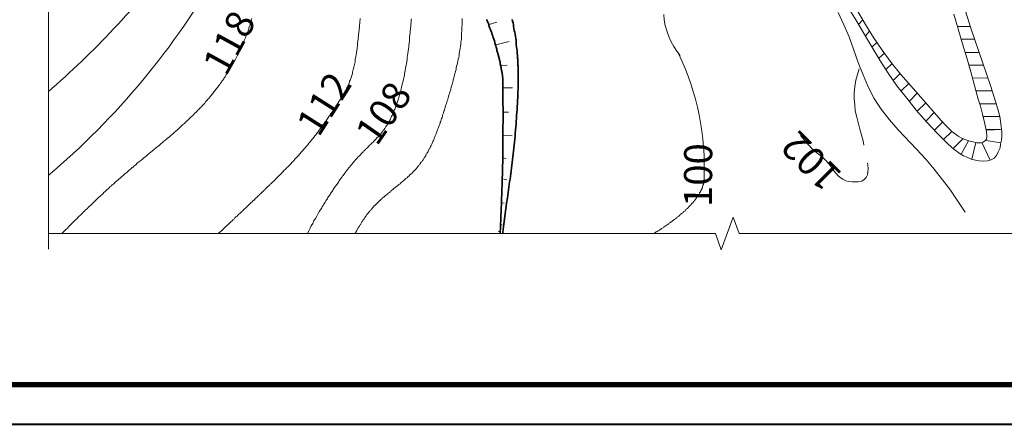
# Model space of a CAD drawing. Units: millimetres. Extents: x 65807 to 147858, y -6335 to 4767.
# Drawn here: x 91606 to 92849, y -1818 to -1308 of the extents above; entities that cross this region are included whole.
import ezdxf
from ezdxf.enums import TextEntityAlignment as Align

# ---------------------------------------------------------------- set-up
doc = ezdxf.new("R2010")
doc.units = ezdxf.units.MM
doc.layers.get('0').update_dxf_attribs({"lineweight": 30})
doc.layers.add('FP-XX-МАРКИ ПОМЕЩЕНИЙ', color=250, linetype='Continuous', lineweight=25)
for name, color, linetype in [('PDF _PDF _линии', 7, 'Continuous'), ('PDF _PDF _река', 7, 'Continuous'), ('PDF _Текст', 7, 'Continuous'), ('PDF _Тело', 7, 'Continuous')]:
    doc.layers.add(name, color=color, linetype=linetype)
doc.layers.add('TN-АННОТАЦИИ', color=7, linetype='Continuous', lineweight=20, true_color=0x000000)
doc.layers.add('TN-ТАБЛИЦЫ', color=7, linetype='Continuous', lineweight=40, true_color=0x000000)
doc.styles.add('PDF GOST Common', font='GOST_Common.ttf')
doc.styles.get("Standard").update_dxf_attribs({"font": 'txt.shx'})
doc.styles.add('TN-Текст', font='ISOCPEUR.ttf')

# ---------------------------------------------------------------- blocks, each defined once
blk = doc.blocks.new('*U32')
blk.add_lwpolyline([(0, 0), (420, 0), (420, 297), (0, 297)], close=True)
at = {"const_width": 0.7}
blk.add_lwpolyline([(20, 5), (415, 5), (415, 292), (20, 292)], close=True, dxfattribs=at)
at = {"color": 0, "lineweight": 30, "flags": 104}
blk.add_attdef('ФОРМА6', text='', height=2.5, dxfattribs=at).set_placement((350, 12.5), align=Align.MIDDLE_CENTER)
at = {"color": 0, "style": 'TN-Текст', "flags": 8}
blk.add_attdef('ЛИСТ__', text='', height=2.5, dxfattribs=at).set_placement((410, 9.5), align=Align.MIDDLE_CENTER)
blk.add_attdef('ФОРМАТ', (397, 1.5), '', height=2.5, dxfattribs=at)
blk = doc.blocks.new('*U154')
at = {"lineweight": 0}
blk.add_wipeout([(-1447, -339), (-1447, 8412), (-1241, 8487), (-1653, 8637), (-1447, 8712), (-1447, 16974), (-1241, 17049), (-1653, 17199), (-1447, 17274), (-1447, 26049), (0, 26049), (0, 17274), (-206, 17199), (206, 17049), (0, 16974), (0, 8712), (-206, 8637), (206, 8487), (0, 8412), (0, -339)], dxfattribs=at).dxf.layer = 'FP-XX-МАРКИ ПОМЕЩЕНИЙ'
at = {"linetype": 'Continuous'}
blk.add_lwpolyline([(0, 25885), (0, 17274), (0, 17274), (-206, 17199), (206, 17049), (0, 16974), (0, 16974), (0, 8712), (-206, 8637), (206, 8487), (0, 8412), (0, -200)], dxfattribs=at)
blk = doc.blocks.new('*U156')
at = {"lineweight": 0}
blk.add_wipeout([(-339, 670), (7797, 670), (7872, 464), (8022, 876), (8097, 670), (15744, 670), (15819, 464), (15969, 876), (16044, 670), (24205, 670), (24205, 0), (16044, 0), (15969, 206), (15819, -206), (15744, 0), (8097, 0), (8022, 206), (7872, -206), (7797, 0), (-339, 0)], dxfattribs=at).dxf.layer = 'FP-XX-МАРКИ ПОМЕЩЕНИЙ'
at = {"linetype": 'Continuous'}
blk.add_lwpolyline([(24041, 0), (16044, 0), (16044, 0), (15969, 206), (15819, -206), (15744, 0), (15744, 0), (8097, 0), (8022, 206), (7872, -206), (7797, 0), (-200, 0)], dxfattribs=at)

msp = doc.modelspace()

# ---------------------------------------------------------------- linework, layer by layer
at = {"layer": 'PDF _PDF _линии', "lineweight": 20}
for points in [[(92440, -1353), (92435.5, -1347.4), (92431.8, -1341.4), (92428.4, -1335.4), (92425.4, -1328.7), (92423.2, -1321.9), (92420.9, -1314.8), (92419.8, -1307.7), (92419.4, -1300.9)], [(92785.3, -1300.5), (92796.1, -1338), (92801.4, -1355.6), (92806.6, -1373.6), (92816, -1407.8), (92818.6, -1416.8), (92821.3, -1426.9), (92823.9, -1437.4), (92826.5, -1448.6), (92826.9, -1454.2), (92826.9, -1456.5), (92826.5, -1458.4), (92825, -1460.2), (92823.9, -1461), (92822, -1462.1), (92819.4, -1462.9), (92814.1, -1462.9), (92809.3, -1461.7), (92804, -1460.6), (92799.1, -1458.7), (92794.3, -1456.9), (92790.5, -1454.6), (92782.6, -1448.6), (92775.9, -1441.9), (92769.1, -1434.7), (92743.3, -1405.5), (92718.2, -1376.6), (92706.2, -1361.6), (92694.6, -1346.3), (92683.7, -1330.2), (92673.6, -1313.7), (92664.2, -1297.2)], [(92670.2, -1308), (92664.9, -1313.7)], [(92806.3, -1316.3), (92789.8, -1316.3)], [(92678.8, -1322.3), (92673.6, -1327.9)], [(92687.8, -1336.5), (92681.8, -1342.2)], [(92811.5, -1332.4), (92794.6, -1332.4)], [(92697.5, -1350), (92690.4, -1356.4)], [(92817.1, -1348.9), (92799.1, -1348.9)], [(92707.3, -1363.1), (92699.4, -1370.6)], [(92822.8, -1365), (92804, -1365)], [(92665.7, -1369.5), (92661.6, -1384.1), (92660.1, -1392), (92659.3, -1399.9), (92659.3, -1407), (92660.1, -1414.9), (92660.8, -1422.7), (92662.7, -1430.6), (92666.4, -1445.6), (92670.6, -1460.6), (92671.7, -1465.9)], [(92717.4, -1375.5), (92708.8, -1384.1)], [(92728.3, -1388.3), (92718.5, -1397.6)], [(92828.4, -1381.5), (92808.9, -1381.1)], [(92738.8, -1400.3), (92728.7, -1410.8)], [(92833.6, -1397.3), (92813.4, -1397.3)], [(92749.7, -1412.6), (92738.8, -1423.1)], [(92838.5, -1413.8), (92817.9, -1413.8)], [(92760.5, -1424.6), (92749.7, -1435.5)], [(92771.4, -1436.6), (92760.5, -1447.5)], [(92843, -1429.9), (92822, -1429.9)], [(92782.6, -1448.6), (92771.8, -1459.1)], [(92843.7, -1446.4), (92826.1, -1446.4)], [(92826.5, -1447.1), (92845.6, -1446.4)], [(92676.2, -1488.7), (92676.6, -1491.3), (92676.9, -1495.5), (92676.6, -1499.6), (92676.2, -1503.3), (92674.7, -1506.7), (92672.1, -1509.3), (92669.1, -1511.2), (92664.6, -1512.3), (92660.8, -1512.3), (92656.7, -1512.3), (92652.6, -1512), (92648.8, -1510.8), (92645.1, -1509), (92641.7, -1506.7), (92639.1, -1504.5), (92633.8, -1498.5), (92629.7, -1492.1), (92624.5, -1486.1), (92618.8, -1480.9), (92612.8, -1476), (92606.8, -1471.1), (92601.6, -1465.5), (92591.5, -1453.9)], [(92796.5, -1458), (92784.1, -1470)], [(92803.6, -1460.6), (92794.3, -1477.5)], [(92813, -1462.5), (92807.8, -1483.5)], [(92820.5, -1462.5), (92831, -1485)], [(92825.8, -1459.9), (92844.5, -1463.2)]]:
    msp.add_lwpolyline(points, dxfattribs=at)
msp.add_arc((90868.4, -511.6), 1177.3, 310.0379, 321.2792, dxfattribs=at)
at = {"layer": 'PDF _PDF _река', "lineweight": 20}
for points in [[(92795, -1280.3), (92806.6, -1318.2), (92831.7, -1392), (92837.7, -1410.8), (92840.7, -1420.5), (92843, -1429.9), (92844.5, -1439.2), (92845.6, -1449), (92845.6, -1454.2), (92845.2, -1459.5), (92844.1, -1464.7), (92843.4, -1469.2), (92841.1, -1474.5), (92838.9, -1479), (92835.9, -1482.4), (92832.1, -1484.6), (92827.6, -1485.7), (92822.4, -1486.1), (92817.1, -1485.7), (92812.3, -1485), (92807, -1483.5), (92802.1, -1481.2), (92797.3, -1479.4), (92793.1, -1476.7), (92785.3, -1471.1), (92777.8, -1464.7), (92763.9, -1450.9), (92750.8, -1436.6), (92737.7, -1422), (92725.7, -1406.6), (92713.3, -1391.3), (92702.4, -1375.1), (92691.9, -1358.6), (92681.8, -1341.8), (92661.6, -1308), (92641.3, -1275.1)], [(92799.5, -1550.6), (92780.8, -1522.8), (92771, -1509.7), (92760.5, -1496.2), (92749.7, -1483.5), (92738, -1471.1), (92714.8, -1446.7), (92703.9, -1434), (92693.4, -1420.5), (92689.3, -1414.1), (92684.8, -1407), (92676.9, -1392.4), (92670.6, -1377.4), (92664.6, -1361.6), (92652.9, -1329.4), (92646.2, -1314), (92639.1, -1298.7)]]:
    msp.add_lwpolyline(points, dxfattribs=at)
at = {"layer": 'PDF _Тело', "lineweight": 20}
for points in [[(91899.5, -1306.2), (91899.1, -1308), (91898.4, -1310.3), (91897.6, -1312.2), (91897.2, -1314), (91896.5, -1315.9), (91895.7, -1317.8), (91895.4, -1319.7), (91894.6, -1321.5), (91893.9, -1323.4), (91893.1, -1325.3), (91892.7, -1326.8), (91892, -1328.7), (91891.2, -1330.5), (91890.5, -1332.4), (91889.7, -1333.9), (91889, -1335.8), (91888.2, -1337.7), (91887.5, -1339.2), (91886.7, -1341), (91886, -1342.5), (91885.2, -1344.4), (91884.5, -1345.9), (91883.7, -1347.8), (91883, -1349.3), (91882.2, -1350.8), (91881.1, -1352.6), (91880.4, -1354.1), (91879.6, -1355.6), (91878.9, -1357.5), (91878.1, -1359), (91877, -1360.5), (91876.2, -1362), (91875.5, -1363.5), (91874.7, -1365), (91873.6, -1366.5), (91872.9, -1368), (91871.7, -1369.5), (91871, -1371), (91870.2, -1372.5), (91869.1, -1374), (91868.4, -1375.5), (91867.2, -1376.6), (91866.5, -1378.1), (91865.7, -1379.6), (91864.6, -1381.1), (91863.9, -1382.3), (91862.7, -1383.8), (91861.6, -1385.3), (91860.9, -1386.4), (91859.7, -1387.9), (91859, -1389.4), (91857.9, -1390.5), (91857.1, -1392), (91856, -1393.1), (91854.9, -1394.6), (91854.1, -1395.8), (91853, -1396.9), (91851.9, -1398.4), (91851.1, -1399.5), (91850, -1400.6), (91848.9, -1402.1), (91848.1, -1403.3), (91847, -1404.4), (91845.9, -1405.9), (91845.1, -1407), (91844, -1408.1), (91842.9, -1409.3), (91841.7, -1410.4), (91841, -1411.5), (91839.9, -1413), (91838.7, -1414.1), (91837.6, -1415.3), (91836.5, -1416.4), (91835.8, -1417.5), (91834.6, -1418.6), (91833.5, -1419.7), (91832.4, -1420.9), (91831.3, -1422), (91829.4, -1423.9), (91827.1, -1426.1), (91824.9, -1428.4), (91823, -1430.2), (91820.8, -1432.5), (91818.5, -1434.4), (91816.3, -1436.6), (91814.4, -1438.5), (91812.1, -1440.4), (91809.9, -1442.6), (91807.6, -1444.5), (91805.8, -1446.4), (91803.5, -1448.2), (91801.3, -1450.1), (91799.4, -1452), (91797.1, -1453.9), (91794.9, -1455.7), (91793, -1457.2), (91790.8, -1459.1), (91788.5, -1461), (91786.6, -1462.5), (91784.4, -1464.4), (91782.5, -1466.2), (91778, -1469.6), (91773.9, -1473), (91769.8, -1476.4), (91767.9, -1478.2), (91765.7, -1480.1), (91763.4, -1481.6), (91761.5, -1483.5), (91759.3, -1485.3), (91757, -1487.2), (91754.8, -1488.7), (91752.9, -1490.6), (91750.7, -1492.5), (91749.5, -1493.6), (91748.4, -1494.3), (91747.3, -1495.5), (91746.2, -1496.2), (91745, -1497.3), (91743.9, -1498.5), (91742.8, -1499.2), (91741.7, -1500.3), (91740.5, -1501.5), (91739, -1502.2), (91737.9, -1503.3), (91736.8, -1504.5), (91735.7, -1505.2), (91734.5, -1506.3), (91733.4, -1507.5), (91731.9, -1508.6), (91730.8, -1509.7), (91729.7, -1510.5), (91728.5, -1511.6), (91727, -1512.7), (91725.9, -1513.8), (91724.8, -1515), (91723.3, -1516.1), (91722.2, -1517.2), (91720.7, -1518.3), (91719.5, -1519.8), (91718, -1521), (91716.9, -1522.1), (91715.4, -1523.2), (91714.3, -1524.3), (91712.8, -1525.8), (91711.7, -1527), (91710.2, -1528.5), (91708.7, -1529.6), (91707.5, -1530.7), (91706, -1532.2), (91704.6, -1533.3), (91703.1, -1534.8), (91701.6, -1536.3), (91700.4, -1537.5), (91698.9, -1539), (91697.4, -1540.5), (91695.9, -1542), (91694.4, -1543.1), (91692.9, -1544.6), (91691.4, -1546.1), (91689.6, -1547.6), (91688.1, -1549.1), (91686.6, -1550.6), (91685.1, -1552.4), (91683.6, -1553.9), (91681.7, -1555.4), (91680.2, -1556.9), (91678.7, -1558.8), (91676.8, -1560.3), (91675.3, -1561.8), (91673.4, -1563.7), (91671.9, -1565.2), (91670.1, -1567.1), (91668.2, -1568.9), (91666.7, -1570.8), (91664.8, -1572.3), (91662.9, -1574.2), (91661.1, -1576.1), (91659.2, -1577.9), (91657.3, -1579.8), (91655.8, -1581.7), (91653.9, -1583.6), (91651.7, -1585.4), (91649.8, -1587.7), (91649.1, -1588.4), (91647.9, -1589.6), (91647.2, -1590.7), (91646.1, -1591.8), (91644.9, -1592.6), (91644.2, -1593.7), (91643.1, -1594.8), (91641.9, -1595.9), (91641.2, -1596.7), (91640.1, -1597.8), (91639, -1598.9), (91638.2, -1600.1), (91637.1, -1601.2), (91636, -1602.3), (91634.8, -1603.1), (91634.1, -1604.2), (91633, -1605.3), (91631.8, -1606.4), (91630.7, -1607.6), (91630, -1608.7), (91628.8, -1609.8), (91627.7, -1610.9), (91626.6, -1612.1), (91625.5, -1613.2)], [(92035.9, -1306.2), (92035.9, -1307.7), (92035.6, -1309.5), (92035.6, -1311), (92035.6, -1312.5), (92035.2, -1314), (92035.2, -1315.9), (92035.2, -1317.4), (92034.8, -1318.9), (92034.8, -1320.4), (92034.8, -1321.5), (92034.4, -1323), (92034.4, -1324.5), (92034.1, -1326), (92034.1, -1327.2), (92034.1, -1328.7), (92033.7, -1330.2), (92033.7, -1331.3), (92033.7, -1332.8), (92033.3, -1333.9), (92033.3, -1335.4), (92032.9, -1336.5), (92032.9, -1337.7), (92032.9, -1339.2), (92032.6, -1340.3), (92032.6, -1341.4), (92032.2, -1342.5), (92032.2, -1343.7), (92032.2, -1344.8), (92031.8, -1345.9), (92031.8, -1347), (92031.4, -1348.2), (92031.4, -1349.3), (92031.4, -1350.4), (92031.1, -1351.5), (92031.1, -1352.6), (92030.7, -1353.4), (92030.7, -1354.5), (92030.3, -1355.6), (92030.3, -1356.4), (92029.9, -1357.5), (92029.9, -1358.3), (92029.9, -1359.4), (92029.6, -1360.1), (92029.6, -1361.3), (92029.2, -1362), (92029.2, -1362.8), (92028.8, -1363.9), (92028.8, -1364.6), (92028.4, -1365.4), (92028.4, -1366.5), (92028.1, -1367.3), (92028.1, -1368), (92027.7, -1368.8), (92027.7, -1369.5), (92027.3, -1370.3), (92027.3, -1371), (92026.9, -1371.8), (92026.9, -1372.5), (92026.6, -1373.3), (92026.6, -1374), (92026.2, -1374.8), (92026.2, -1375.5), (92025.8, -1376.3), (92025.8, -1376.6), (92025.4, -1378.1), (92025.1, -1379.3), (92024.7, -1380.8), (92024.3, -1381.9), (92023.9, -1383), (92023.6, -1384.1), (92022.8, -1385.3), (92022.4, -1386.4), (92022.1, -1387.5), (92021.7, -1388.6), (92021.3, -1389.4), (92020.9, -1390.5), (92020.6, -1391.3), (92020.2, -1392.4), (92019.4, -1393.1), (92019.1, -1394.3), (92018.7, -1395), (92018.3, -1395.8), (92017.9, -1396.5), (92017.2, -1397.6), (92016.8, -1398.4), (92016.4, -1399.1), (92016.1, -1399.9), (92014.9, -1401.4), (92014.2, -1402.9), (92013.1, -1404.4), (92012.3, -1405.9), (92011.2, -1407.8), (92010.4, -1409.3), (92009.3, -1410.8), (92008.2, -1412.3), (92007.4, -1413.8), (92006.3, -1415.3), (92005.2, -1416.8), (92004.4, -1418.6), (92003.3, -1420.1), (92002.2, -1421.6), (92001.1, -1423.5), (91999.9, -1425), (91998.8, -1426.5), (91997.7, -1428.4), (91996.6, -1429.9), (91995.4, -1431.7), (91994.3, -1433.2), (91993.2, -1435.1), (91992.1, -1436.6), (91990.6, -1438.5), (91989.4, -1440), (91988.3, -1441.9), (91986.8, -1443.7), (91985.7, -1445.2), (91984.2, -1447.1), (91983.1, -1449), (91981.6, -1450.5), (91980.4, -1452.4), (91978.9, -1454.2), (91977.4, -1456.1), (91975.9, -1458), (91974.4, -1459.9), (91972.9, -1461.7), (91971.4, -1463.6), (91969.9, -1465.5), (91968.5, -1467.4), (91966.6, -1469.2), (91965.1, -1471.1), (91963.2, -1473), (91961.7, -1474.9), (91959.8, -1477.1), (91958.3, -1479), (91956.5, -1480.9), (91954.6, -1482.7), (91953.8, -1483.8), (91952.7, -1485), (91952, -1486.1), (91950.8, -1486.8), (91949.7, -1488), (91949, -1489.1), (91947.8, -1490.2), (91946.7, -1491), (91946, -1492.1), (91944.8, -1493.2), (91943.7, -1494.3), (91942.6, -1495.5), (91941.5, -1496.6), (91940.3, -1497.7), (91939.2, -1498.8), (91938.1, -1500), (91937, -1501.5), (91935.8, -1502.6), (91934.3, -1503.7), (91933.2, -1505.2), (91931.7, -1506.3), (91930.6, -1507.8), (91929.1, -1509), (91928, -1510.5), (91927.2, -1511.2), (91926.5, -1511.6), (91925.7, -1512.3), (91925, -1513.1), (91924.2, -1513.8), (91923.5, -1514.6), (91922.7, -1515.3), (91922, -1516.1), (91921.2, -1516.8), (91920.5, -1517.6), (91919.7, -1518.3), (91918.6, -1519.1), (91917.8, -1519.8), (91917.1, -1520.6), (91916.3, -1521.3), (91915.6, -1522.5), (91914.5, -1523.2), (91913.7, -1524), (91913, -1524.7), (91912.2, -1525.5), (91911.1, -1526.6), (91910.3, -1527.3), (91909.2, -1528.1), (91908.5, -1529.2), (91907.3, -1530), (91906.6, -1530.7), (91905.5, -1531.8), (91904.7, -1532.6), (91903.6, -1533.7), (91902.9, -1534.5), (91901.7, -1535.6), (91900.6, -1536.3), (91899.9, -1537.5), (91898.7, -1538.2), (91897.6, -1539.3), (91896.5, -1540.5), (91895.7, -1541.2), (91894.6, -1542.3), (91893.5, -1543.5), (91892.4, -1544.6), (91891.2, -1545.3), (91890.1, -1546.5), (91889, -1547.6), (91887.9, -1548.7), (91886.7, -1549.8), (91885.6, -1550.9), (91884.1, -1552.1), (91883, -1553.2), (91881.9, -1554.3), (91880.7, -1555.4), (91879.2, -1556.6), (91878.1, -1557.7), (91877, -1559.2), (91875.5, -1560.3), (91874.4, -1561.4), (91872.9, -1562.6), (91871.7, -1564.1), (91870.2, -1565.2), (91869.1, -1566.3), (91867.6, -1567.8), (91866.1, -1568.9), (91865, -1570.4), (91863.5, -1571.6), (91862, -1573.1), (91860.5, -1574.6), (91859, -1575.7), (91857.5, -1577.2), (91856, -1578.7), (91854.5, -1579.8), (91853, -1581.3), (91851.5, -1582.8), (91850, -1584.3), (91848.5, -1585.8), (91847, -1587.3), (91845.1, -1588.8), (91843.6, -1590.3), (91842.1, -1591.8), (91840.2, -1593.3), (91838.7, -1594.8), (91836.9, -1596.7), (91835.4, -1598.2), (91833.5, -1599.7), (91832, -1601.2), (91830.1, -1603.1), (91828.3, -1604.6), (91826.8, -1606.4), (91824.9, -1607.9), (91823, -1609.8), (91821.1, -1611.3), (91819.3, -1613.2), (91817.4, -1615), (91815.5, -1616.9), (91813.6, -1618.4), (91811.8, -1620.3), (91809.9, -1622.2), (91807.6, -1624), (91805.8, -1625.9), (91803.9, -1627.8), (91801.6, -1629.7), (91799.8, -1631.5), (91797.5, -1633.4), (91795.6, -1635.7), (91793.4, -1637.5), (91791.5, -1639.4), (91789.3, -1641.3), (91787, -1643.5), (91784.8, -1645.4), (91782.5, -1647.7), (91780.3, -1649.5), (91778, -1651.8), (91775.8, -1654), (91773.5, -1655.9), (91771.3, -1658.2), (91769, -1660.4), (91766.8, -1662.7), (91764.5, -1664.9)], [(92100.8, -1306.5), (92100.4, -1308), (92100.4, -1309.9), (92100.4, -1311.4), (92100, -1313.3), (92100, -1314.8), (92100, -1316.3), (92099.7, -1318.2), (92099.7, -1319.7), (92099.3, -1321.2), (92099.3, -1323), (92099.3, -1324.5), (92098.9, -1326), (92098.9, -1327.5), (92098.5, -1329), (92098.5, -1330.5), (92098.5, -1332), (92098.2, -1333.5), (92098.2, -1335), (92097.8, -1336.5), (92097.8, -1338), (92097.4, -1339.5), (92097.4, -1341), (92097.4, -1342.5), (92097, -1344), (92097, -1345.2), (92096.7, -1346.7), (92096.7, -1348.2), (92096.3, -1349.3), (92096.3, -1350.8), (92095.9, -1352.3), (92095.9, -1353.4), (92095.5, -1354.9), (92095.5, -1356), (92095.2, -1357.5), (92095.2, -1358.6), (92094.8, -1359.8), (92094.8, -1361.3), (92094.4, -1362.4), (92094.4, -1363.5), (92094, -1365), (92093.7, -1366.1), (92093.7, -1367.3), (92093.3, -1368.4), (92093.3, -1369.9), (92092.9, -1371), (92092.9, -1372.1), (92092.5, -1373.3), (92092.5, -1374.4), (92092.2, -1375.5), (92091.8, -1376.6), (92091.8, -1377.8), (92091.4, -1378.9), (92091.4, -1380), (92091, -1381.1), (92090.7, -1382.3), (92090.7, -1383), (92090.3, -1384.1), (92090.3, -1385.3), (92089.9, -1386.4), (92089.5, -1387.5), (92089.2, -1389.4), (92088.8, -1391.3), (92088.4, -1393.1), (92087.7, -1395), (92087.3, -1396.9), (92086.9, -1398.8), (92086.5, -1400.6), (92085.8, -1402.5), (92085.4, -1404), (92085, -1405.9), (92084.3, -1407.4), (92083.9, -1408.9), (92083.2, -1410.8), (92082.8, -1412.3), (92082.4, -1413.8), (92081.7, -1415.3), (92081.3, -1416.8), (92080.5, -1418.2), (92080.2, -1419.4), (92079.8, -1420.9), (92079, -1422), (92078.7, -1423.5), (92077.9, -1424.6), (92077.5, -1426.1), (92076.8, -1427.2), (92076.4, -1428.4), (92075.7, -1429.5), (92075.3, -1430.6), (92074.9, -1431.7), (92074.2, -1432.9), (92073.8, -1434), (92073, -1435.1), (92072.7, -1435.9), (92071.9, -1437), (92071.5, -1438.1), (92070.8, -1438.9), (92070.4, -1440), (92069.7, -1440.7), (92069.3, -1441.5), (92068.5, -1442.6), (92068.2, -1443.4), (92067.4, -1444.1), (92067, -1444.9), (92066.3, -1446), (92065.9, -1446.7), (92065.2, -1447.5), (92064.8, -1448.2), (92064, -1448.6), (92063.7, -1449.4), (92063.3, -1450.1), (92062.5, -1450.9), (92062.2, -1451.6), (92061.4, -1452), (92061, -1452.7), (92060.3, -1453.5), (92059.9, -1453.9), (92059.2, -1454.6), (92058.8, -1455.4), (92058.4, -1455.7), (92057.7, -1456.5), (92057.3, -1456.9), (92056.2, -1458), (92055, -1459.1), (92054.3, -1459.9), (92053.2, -1461), (92052.4, -1462.1), (92051.3, -1462.9), (92050.5, -1464), (92049.4, -1464.7), (92048.7, -1465.5), (92047.5, -1466.6), (92046.8, -1467.4), (92046, -1468.1), (92045.3, -1469.2), (92044.2, -1470), (92043.4, -1470.7), (92042.7, -1471.5), (92041.9, -1472.2), (92041.2, -1473), (92040.4, -1473.7), (92039.7, -1474.5), (92038.9, -1475.2), (92038.2, -1476), (92037.4, -1476.7), (92037, -1477.5), (92036.3, -1478.2), (92035.6, -1479), (92034.8, -1479.7), (92033.7, -1480.9), (92032.2, -1482.4), (92031.1, -1483.8), (92029.9, -1485), (92028.4, -1486.5), (92027.3, -1488), (92026.2, -1489.1), (92025.1, -1490.6), (92023.9, -1492.1), (92022.8, -1493.6), (92021.3, -1495.1), (92020.9, -1495.8), (92020.2, -1496.6), (92019.8, -1497.3), (92019.1, -1498.1), (92018.3, -1498.8), (92017.9, -1499.6), (92017.2, -1500.7), (92016.4, -1501.5), (92016.1, -1502.2), (92015.3, -1503), (92014.6, -1504.1), (92013.8, -1504.8), (92013.4, -1506), (92012.7, -1506.7), (92011.9, -1507.8), (92011.2, -1508.6), (92010.4, -1509.7), (92009.7, -1510.8), (92009.3, -1511.6), (92008.6, -1512.7), (92007.8, -1513.8), (92007.1, -1515), (92006.3, -1516.1), (92005.2, -1517.2), (92004.4, -1518.3), (92003.7, -1519.5), (92002.9, -1520.6), (92002.2, -1522.1), (92001.4, -1523.2), (92000.7, -1524.3), (91999.6, -1525.8), (91998.8, -1527), (91998.1, -1528.1), (91997.3, -1529.6), (91996.2, -1530.7), (91995.4, -1532.2), (91994.7, -1533.7), (91993.6, -1534.8), (91992.8, -1536.3), (91992.1, -1537.8), (91990.9, -1539.3), (91990.2, -1540.5), (91989.4, -1542), (91988.3, -1543.5), (91987.6, -1545), (91986.8, -1546.5), (91984.9, -1549.4), (91983.1, -1552.4), (91981.2, -1555.4), (91979.7, -1558.4), (91977.8, -1561.4), (91976.3, -1564.8), (91974.4, -1567.8), (91972.9, -1570.8), (91971.1, -1574.2), (91969.6, -1577.2), (91968.1, -1580.6), (91967.3, -1582.1), (91966.6, -1583.6), (91965.8, -1585.1), (91965.1, -1586.9), (91964.3, -1588.4), (91963.6, -1589.9), (91962.8, -1591.4), (91962.1, -1592.9), (91961.3, -1594.4), (91961, -1596.3), (91960.2, -1597.8), (91959.5, -1599.3), (91959.1, -1600.8), (91958.3, -1602.3), (91957.6, -1603.8), (91957.2, -1605.3), (91956.5, -1606.8), (91956.1, -1608.3), (91955.7, -1609.8), (91955, -1611.3), (91954.6, -1612.8), (91954.2, -1614.3), (91953.8, -1615.8), (91953.1, -1617.3), (91952.7, -1618.8), (91952.3, -1620.3), (91952, -1621.4), (91951.6, -1622.9), (91951.2, -1624.4), (91950.8, -1625.5), (91950.5, -1627), (91950.5, -1628.5), (91950.1, -1629.7), (91949.7, -1631.2), (91949.3, -1632.3), (91949, -1633.8), (91949, -1634.9), (91948.6, -1636), (91948.2, -1637.5), (91948.2, -1638.7), (91947.8, -1639.8), (91947.8, -1640.9), (91947.5, -1642), (91947.5, -1643.2), (91947.1, -1644.3), (91947.1, -1645.4), (91946.7, -1646.5), (91946.7, -1647.7), (91946.3, -1648.8), (91946.3, -1649.5), (91946.3, -1650.7), (91946, -1651.4), (91946, -1652.5), (91946, -1653.3), (91945.6, -1654.4), (91945.6, -1655.2), (91945.6, -1655.9), (91945.6, -1656.7), (91945.2, -1657.4), (91945.2, -1658.2), (91945.2, -1658.9), (91945.2, -1659.7), (91945.2, -1660.4), (91944.8, -1661.2), (91944.8, -1661.5), (91944.8, -1662.3), (91944.8, -1662.7), (91944.8, -1663.4), (91944.8, -1663.8), (91944.5, -1664.2), (91944.5, -1664.5), (91944.5, -1664.9), (91944.5, -1665.3), (91944.5, -1665.7), (91944.5, -1666), (91944.5, -1666.4), (91944.1, -1666.4), (91944.1, -1666.8)], [(92164.9, -1306.2), (92164.9, -1307.7), (92164.9, -1308.8), (92164.9, -1310.3), (92164.9, -1311.4), (92164.9, -1312.5), (92164.9, -1314), (92164.5, -1316.7), (92164.5, -1318.9), (92164.5, -1321.5), (92164.1, -1324.2), (92164.1, -1326.4), (92163.8, -1329), (92163.8, -1331.7), (92163.4, -1333.9), (92163, -1336.5), (92163, -1338.8), (92162.6, -1341), (92162.3, -1343.7), (92161.9, -1345.9), (92161.5, -1348.2), (92161.1, -1350.4), (92160.8, -1353), (92160.4, -1355.3), (92159.6, -1357.5), (92159.3, -1359.8), (92158.9, -1362), (92158.5, -1364.3), (92157.8, -1366.1), (92157.4, -1368.4), (92157, -1370.6), (92156.3, -1372.9), (92155.9, -1374.8), (92155.1, -1377), (92154.8, -1379.3), (92154.4, -1381.1), (92153.6, -1383.4), (92153.3, -1385.3), (92152.5, -1387.1), (92152.1, -1389.4), (92151.4, -1391.3), (92151, -1393.1), (92150.3, -1395), (92149.9, -1396.9), (92149.1, -1398.8), (92148.8, -1400.6), (92148, -1402.5), (92147.6, -1404.4), (92146.9, -1406.3), (92146.5, -1408.1), (92146.1, -1409.6), (92145.4, -1411.5), (92145, -1413.4), (92144.3, -1414.9), (92143.9, -1416.8), (92143.5, -1418.2), (92142.8, -1420.1), (92142.4, -1421.6), (92141.6, -1423.1), (92141.3, -1424.6), (92140.9, -1426.5), (92140.1, -1428), (92139.8, -1429.5), (92139.4, -1431), (92138.6, -1432.5), (92138.3, -1434), (92137.9, -1435.5), (92137.1, -1437), (92136.8, -1438.1), (92136.4, -1439.6), (92135.6, -1441.1), (92135.3, -1442.6), (92134.9, -1443.7), (92134.1, -1445.2), (92133.8, -1446.4), (92133.4, -1447.9), (92132.6, -1449), (92132.3, -1450.5), (92131.9, -1451.6), (92131.5, -1452.7), (92130.8, -1454.2), (92130.4, -1455.4), (92130, -1456.5), (92129.3, -1457.6), (92128.9, -1459.1), (92128.5, -1460.2), (92127.8, -1461.4), (92127.4, -1462.5), (92127, -1463.6), (92126.3, -1464.7), (92125.9, -1465.5), (92125.5, -1466.6), (92124.8, -1467.7), (92124.4, -1468.9), (92124, -1470), (92123.3, -1470.7), (92122.9, -1471.9), (92122.1, -1473), (92121.8, -1473.7), (92121.4, -1474.9), (92120.6, -1475.6), (92120.3, -1476.7), (92119.5, -1477.5), (92119.1, -1478.6), (92118.8, -1479.4), (92118, -1480.1), (92117.6, -1481.2), (92116.9, -1482), (92116.5, -1482.7), (92115.8, -1483.8), (92115.4, -1484.6), (92114.6, -1485.3), (92114.3, -1486.1), (92113.9, -1486.8), (92113.1, -1487.6), (92112.4, -1488.3), (92112, -1489.1), (92111.3, -1489.8), (92110.9, -1490.6), (92110.1, -1491.3), (92109.8, -1492.1), (92109, -1492.8), (92108.6, -1493.6), (92107.9, -1494.3), (92106.8, -1495.8), (92105.6, -1497), (92104.1, -1498.5), (92103, -1499.6), (92101.5, -1501.1), (92100.4, -1502.2), (92098.9, -1503.3), (92097.8, -1504.8), (92096.3, -1506), (92095.2, -1507.1), (92093.7, -1508.2), (92092.2, -1509.7), (92090.7, -1510.8), (92089.5, -1512), (92088, -1513.1), (92086.5, -1514.6), (92085, -1515.7), (92083.5, -1516.8), (92081.7, -1518.3), (92080.2, -1519.5), (92078.7, -1520.6), (92077.2, -1522.1), (92076, -1522.8), (92075.3, -1523.6), (92074.5, -1524), (92073.8, -1524.7), (92073, -1525.5), (92071.9, -1526.2), (92071.2, -1527), (92070.4, -1527.7), (92069.3, -1528.5), (92068.5, -1529.2), (92067.8, -1530), (92066.7, -1530.7), (92065.9, -1531.5), (92065.2, -1532.2), (92064, -1533), (92063.3, -1533.7), (92062.2, -1534.5), (92061.4, -1535.6), (92060.3, -1536.3), (92059.5, -1537.1), (92058.4, -1538.2), (92057.7, -1539), (92056.5, -1540.1), (92055.8, -1540.8), (92054.7, -1542), (92053.9, -1542.7), (92052.8, -1543.8), (92051.7, -1545), (92051.3, -1545.7), (92050.9, -1546.1), (92050.2, -1546.8), (92049.8, -1547.2), (92049.4, -1548), (92048.7, -1548.3), (92048.3, -1549.1), (92047.9, -1549.8), (92047.2, -1550.2), (92046.8, -1550.9), (92046, -1551.7), (92045.7, -1552.4), (92045.3, -1552.8), (92044.5, -1553.6), (92044.2, -1554.3), (92043.8, -1555.1), (92043, -1555.8), (92042.7, -1556.6), (92041.9, -1557.3), (92041.5, -1558.1), (92041.2, -1558.8), (92040.4, -1559.6), (92040, -1560.3), (92039.3, -1561.1), (92038.9, -1561.8), (92038.2, -1562.9), (92037.8, -1563.7), (92037.4, -1564.4), (92036.7, -1565.2), (92036.3, -1566.3), (92035.6, -1567.1), (92035.2, -1568.2), (92034.4, -1568.9), (92034.1, -1570.1), (92033.3, -1570.8), (92032.9, -1571.9), (92032.2, -1572.7), (92031.8, -1573.8), (92031.1, -1574.9), (92030.7, -1576.1), (92029.9, -1576.8), (92029.6, -1577.9), (92028.8, -1579.1), (92028.4, -1580.2), (92027.7, -1581.3), (92027.3, -1582.4), (92026.6, -1583.6), (92026.2, -1584.7), (92025.4, -1585.8), (92025.1, -1587.3), (92024.3, -1588.4), (92023.6, -1589.6), (92023.2, -1591.1), (92022.4, -1592.2), (92022.1, -1593.3), (92021.3, -1594.8), (92020.9, -1595.9), (92020.2, -1597.4), (92019.4, -1598.9), (92019.1, -1600.1), (92018.3, -1601.6), (92017.9, -1603.1), (92017.2, -1604.6), (92016.4, -1606.1), (92016.1, -1607.6), (92015.3, -1609.1), (92014.9, -1610.6), (92014.2, -1612.1), (92013.4, -1613.6), (92013.1, -1615.4), (92012.3, -1616.9), (92011.6, -1618.4), (92011.2, -1620.3), (92010.4, -1621.8), (92009.7, -1623.7), (92009.3, -1625.2), (92008.6, -1627), (92007.8, -1628.9), (92007.4, -1630.8), (92006.7, -1632.7), (92005.9, -1634.5), (92005.6, -1636.4), (92004.8, -1638.3), (92004.1, -1640.2), (92003.3, -1642), (92002.9, -1643.9), (92002.2, -1646.2), (92001.4, -1648), (92000.7, -1649.9), (92000.3, -1652.2), (91999.6, -1654.4), (91998.8, -1656.3), (91998.1, -1658.5), (91997.7, -1660.8), (91996.9, -1663), (91996.2, -1665.3)], [(92199, -1313.7), (92208.7, -1310.7)], [(92207.2, -1339.2), (92224.1, -1335)], [(92213.6, -1365.4), (92221.5, -1365)], [(92216.6, -1393.5), (92228.2, -1393.5)], [(92217, -1424.2), (92223.4, -1424.2)], [(92216.6, -1453.5), (92227.9, -1454.2)], [(92216.2, -1482), (92220.4, -1482.7)], [(92215.9, -1508.6), (92221.1, -1509.7)], [(92214.4, -1538.6), (92217.7, -1539)], [(92210.6, -1575.1), (92211.7, -1575.1)], [(92213.2, -1566.7), (92215.1, -1566.7)]]:
    msp.add_lwpolyline(points, dxfattribs=at)
at = {"layer": 'PDF _Тело', "lineweight": 35}
msp.add_lwpolyline([(92227.9, -1307.3), (92228.2, -1309.5), (92229, -1311.8), (92229.4, -1314), (92229.7, -1316.3), (92230.1, -1318.9), (92230.5, -1321.2), (92231.2, -1323.4), (92231.6, -1326), (92232, -1328.7), (92232.4, -1331.3), (92232.7, -1333.5), (92232.7, -1336.2), (92233.1, -1339.2), (92233.5, -1341.8), (92233.8, -1344.4), (92234.2, -1347.4), (92234.2, -1350), (92234.6, -1353), (92234.6, -1354.5), (92234.6, -1356), (92235, -1357.5), (92235, -1359), (92235, -1360.5), (92235, -1362), (92235, -1363.5), (92235, -1365), (92235.3, -1366.5), (92235.3, -1368.4), (92235.3, -1369.9), (92235.3, -1371.4), (92235.3, -1372.9), (92235.3, -1374.8), (92235.3, -1376.3), (92235.3, -1378.1), (92235.3, -1381.5), (92235.3, -1384.9), (92235.3, -1388.3), (92235.3, -1391.6), (92235.3, -1395.4), (92235, -1398.8), (92235, -1402.5), (92235, -1405.9), (92234.6, -1409.6), (92234.6, -1413.4), (92234.2, -1417.1), (92234.2, -1420.9), (92233.8, -1424.6), (92233.5, -1428.4), (92233.5, -1432.1), (92233.1, -1435.9), (92232.7, -1439.6), (92232.4, -1443.4), (92232, -1447.1), (92231.6, -1450.9), (92231.6, -1454.6), (92231.2, -1458.4), (92230.9, -1462.1), (92230.5, -1465.9), (92230.1, -1469.6), (92229.4, -1473.4), (92229, -1477.1), (92228.6, -1480.9), (92228.2, -1484.2), (92227.9, -1488), (92227.5, -1491.3), (92227.1, -1495.1), (92226.4, -1498.5), (92226, -1502.2), (92225.6, -1505.6), (92225.2, -1509), (92224.5, -1512.3), (92224.1, -1515.7), (92223.7, -1519.1), (92223.4, -1522.5), (92222.6, -1525.8), (92221.9, -1532.6), (92220.7, -1539.3), (92220, -1546.1), (92219.2, -1552.4), (92218.1, -1559.2), (92217.4, -1565.6), (92216.6, -1572.3), (92216.2, -1575.7), (92215.9, -1578.7), (92215.5, -1582.1), (92215.5, -1585.4), (92215.1, -1588.8), (92214.7, -1592.2), (92214.4, -1595.6), (92214.4, -1598.9), (92214, -1602.3), (92213.6, -1605.7), (92213.6, -1608.7), (92213.2, -1612.1), (92213.2, -1615.4), (92212.9, -1618.4), (92212.9, -1621.8), (92212.9, -1623.3), (92212.5, -1624.8), (92212.5, -1626.3), (92212.5, -1627.8), (92212.5, -1629.3), (92212.1, -1630.8), (92212.1, -1632.3), (92212.1, -1633.8), (92212.1, -1635.3), (92212.1, -1636.8), (92212.1, -1637.9), (92211.7, -1639.4), (92211.7, -1640.9), (92211.7, -1642), (92211.7, -1643.5), (92211.7, -1644.7), (92211.4, -1645.8), (92211.4, -1646.9), (92211.4, -1648.4), (92211.4, -1649.5), (92211.4, -1650.7), (92211, -1651.4), (92211, -1652.5), (92211, -1653.7), (92211, -1654.4), (92211, -1655.5), (92210.6, -1656.3), (92210.6, -1657.4), (92210.6, -1658.2), (92210.6, -1658.9), (92210.6, -1659.7), (92210.2, -1660.4), (92210.2, -1661.2), (92210.2, -1661.5), (92210.2, -1662.3), (92209.9, -1662.7), (92209.9, -1663), (92209.9, -1663.8), (92209.5, -1664.2), (92209.5, -1664.5), (92209.5, -1664.9), (92209.1, -1664.9), (92209.1, -1665.3), (92208.7, -1665.3), (92209.1, -1662.3), (92209.1, -1659.3), (92209.5, -1656.3), (92209.5, -1653.3), (92209.5, -1650.3), (92209.9, -1647.3), (92209.9, -1644.3), (92210.2, -1641.3), (92210.2, -1638.7), (92210.2, -1635.7), (92210.6, -1632.7), (92210.6, -1629.7), (92210.6, -1627), (92211, -1624), (92211, -1621), (92211, -1618.4), (92211.4, -1615.4), (92211.4, -1612.8), (92211.4, -1609.8), (92211.7, -1607.2), (92211.7, -1604.2), (92211.7, -1601.6), (92212.1, -1598.9), (92212.1, -1595.9), (92212.1, -1593.3), (92212.5, -1590.7), (92212.5, -1588.1), (92212.5, -1585.4), (92212.9, -1582.8), (92212.9, -1579.8), (92212.9, -1577.2), (92212.9, -1574.6), (92213.2, -1571.9), (92213.2, -1569.3), (92213.2, -1567.1), (92213.2, -1564.4), (92213.6, -1561.8), (92213.6, -1559.2), (92213.6, -1556.6), (92213.6, -1553.9), (92214, -1551.7), (92214, -1549.1), (92214, -1546.5), (92214, -1544.2), (92214.4, -1541.6), (92214.4, -1539.3), (92214.4, -1536.7), (92214.4, -1534.5), (92214.4, -1531.8), (92214.7, -1529.6), (92214.7, -1527.3), (92214.7, -1524.7), (92214.7, -1522.5), (92214.7, -1520.2), (92215.1, -1517.6), (92215.1, -1515.3), (92215.1, -1513.1), (92215.1, -1510.8), (92215.1, -1508.6), (92215.1, -1506.3), (92215.5, -1504.1), (92215.5, -1501.8), (92215.5, -1499.6), (92215.5, -1497.3), (92215.5, -1495.1), (92215.5, -1492.8), (92215.5, -1490.6), (92215.9, -1488.7), (92215.9, -1486.5), (92215.9, -1484.2), (92215.9, -1482), (92215.9, -1480.1), (92215.9, -1477.9), (92215.9, -1476), (92215.9, -1473.7), (92215.9, -1471.9), (92216.2, -1469.6), (92216.2, -1467.7), (92216.2, -1465.5), (92216.2, -1463.6), (92216.2, -1461.7), (92216.2, -1459.5), (92216.2, -1457.6), (92216.2, -1455.7), (92216.2, -1453.9), (92216.2, -1451.6), (92216.2, -1449.7), (92216.2, -1447.9), (92216.2, -1446), (92216.2, -1444.1), (92216.2, -1442.2), (92216.2, -1440.4), (92216.6, -1438.5), (92216.6, -1436.6), (92216.6, -1434.7), (92216.6, -1433.2), (92216.6, -1431.4), (92216.6, -1429.5), (92216.6, -1427.6), (92216.6, -1426.1), (92216.6, -1424.2), (92216.6, -1422.4), (92216.6, -1420.9), (92216.6, -1419), (92216.6, -1417.5), (92216.2, -1415.6), (92216.2, -1414.1), (92216.2, -1412.3), (92216.2, -1410.8), (92216.2, -1409.3), (92216.2, -1407.4), (92216.2, -1405.9), (92216.2, -1404.4), (92216.2, -1402.9), (92216.2, -1401.4), (92216.2, -1399.5), (92216.2, -1398), (92216.2, -1396.5), (92216.2, -1395), (92216.2, -1393.5), (92216.2, -1392), (92216.2, -1390.5), (92215.9, -1389), (92215.9, -1387.9), (92215.9, -1386.4), (92215.9, -1384.9), (92215.9, -1383.4), (92215.9, -1382.3), (92215.9, -1381.5), (92215.9, -1380.8), (92215.5, -1380), (92215.5, -1379.3), (92215.5, -1378.5), (92215.5, -1377.8), (92215.5, -1377), (92215.1, -1376.3), (92215.1, -1375.5), (92215.1, -1374.8), (92214.7, -1374), (92214.7, -1373.3), (92214.7, -1372.5), (92214.4, -1371.4), (92214.4, -1370.6), (92214, -1369.9), (92214, -1369.1), (92214, -1368), (92213.6, -1367.3), (92213.6, -1366.1), (92213.2, -1365.4), (92213.2, -1364.6), (92212.9, -1363.5), (92212.9, -1362.8), (92212.5, -1361.6), (92212.5, -1360.9), (92212.1, -1359.8), (92211.7, -1358.6), (92211.7, -1357.9), (92211.4, -1356.8), (92211.4, -1356), (92211, -1354.9), (92210.6, -1353.8), (92210.6, -1353), (92210.2, -1351.9), (92209.9, -1350.8), (92209.9, -1350), (92209.5, -1348.9), (92209.1, -1347.8), (92208.7, -1346.7), (92208.7, -1345.9), (92208.4, -1344.8), (92207.6, -1342.5), (92207.2, -1340.7), (92206.5, -1338.4), (92206.1, -1336.5), (92205.4, -1334.3), (92204.6, -1332.4), (92203.9, -1330.2), (92203.5, -1328.3), (92203.1, -1327.2), (92202.7, -1326.4), (92202.4, -1325.3), (92202, -1324.2), (92201.6, -1323.4), (92201.2, -1322.3), (92200.9, -1321.2), (92200.5, -1320.4), (92200.1, -1319.3), (92199.7, -1318.2), (92199.4, -1317.4), (92199, -1316.3), (92198.6, -1315.5), (92198.2, -1314.4), (92198.2, -1313.7), (92197.9, -1312.5), (92197.5, -1311.8), (92197.1, -1311), (92196.7, -1309.9), (92196.4, -1309.2), (92196, -1308), (92195.6, -1307.3)], dxfattribs=at)
at = {"layer": 'PDF _Тело', "lineweight": 20}
msp.add_lwpolyline([(92437.8, -1350.4, -0.12331), (92470, -1509.3), (92470, -1509.7), (92470, -1510.1), (92470, -1510.8), (92470, -1511.2), (92470, -1511.6), (92469.6, -1512.3), (92469.6, -1512.7), (92469.6, -1513.1), (92469.6, -1513.8), (92469.3, -1514.2), (92469.3, -1514.6), (92469.3, -1515.3), (92468.9, -1515.7), (92468.9, -1516.5), (92468.5, -1516.8), (92468.5, -1517.2), (92468.1, -1518), (92468.1, -1518.3), (92467.8, -1518.7), (92467.8, -1519.5), (92467.4, -1519.8), (92467.4, -1520.6), (92467, -1521), (92467, -1521.3), (92466.6, -1522.1), (92466.3, -1522.5), (92466.3, -1523.2), (92465.9, -1523.6), (92465.5, -1524), (92465.5, -1524.7), (92465.1, -1525.1), (92464.8, -1525.8), (92464.4, -1526.2), (92464.4, -1526.6), (92464, -1527.3), (92463.6, -1527.7), (92463.3, -1528.5), (92462.9, -1528.8), (92462.5, -1529.2), (92462.1, -1530), (92461.8, -1530.3), (92461.4, -1531.1), (92461, -1531.5), (92460.6, -1532.2), (92460.3, -1532.6), (92459.9, -1533.3), (92459.5, -1533.7), (92459.1, -1534.1), (92458.8, -1534.8), (92458.4, -1535.2), (92458, -1536), (92457.6, -1536.3), (92456.9, -1537.1), (92456.5, -1537.5), (92456.1, -1538.2), (92455.8, -1538.6), (92455, -1539.3), (92454.6, -1539.7), (92454.3, -1540.1), (92453.5, -1540.8), (92453.1, -1541.2), (92452.8, -1542), (92452, -1542.3), (92451.6, -1543.1), (92451.3, -1543.5), (92450.5, -1544.2), (92450.1, -1544.6), (92449.4, -1545.3), (92449, -1545.7), (92448.3, -1546.5), (92447.5, -1546.8), (92447.1, -1547.6), (92446.4, -1548), (92446, -1548.7), (92445.3, -1549.1), (92444.5, -1549.8), (92444.1, -1550.2), (92443.4, -1550.9), (92442.6, -1551.3), (92442.3, -1552.1), (92441.5, -1552.4), (92440.8, -1553.2), (92440, -1553.6), (92439.3, -1554.3), (92438.9, -1554.7), (92438.1, -1555.4), (92437.4, -1555.8), (92436.6, -1556.6), (92435.9, -1557.3), (92435.1, -1557.7), (92434.4, -1558.4), (92433.6, -1558.8), (92432.9, -1559.6), (92432.1, -1559.9), (92431.4, -1560.7), (92430.7, -1561.1), (92429.9, -1561.8), (92429.2, -1562.6), (92428.4, -1562.9), (92427.7, -1563.7), (92426.5, -1564.1), (92425.8, -1564.8), (92425, -1565.2), (92424.3, -1565.9), (92423.5, -1566.3), (92422.4, -1567.1), (92421.7, -1567.8), (92420.9, -1568.2), (92419.8, -1568.9), (92419, -1569.3), (92418.3, -1570.1), (92417.2, -1570.8), (92416.4, -1571.2), (92415.3, -1571.9), (92414.5, -1572.3), (92413.8, -1573.1), (92412.7, -1573.8), (92411.9, -1574.2), (92410.8, -1574.9), (92409.7, -1575.3), (92408.9, -1576.1), (92407.8, -1576.8), (92407, -1577.2), (92405.9, -1577.9), (92404.8, -1578.3), (92404, -1579.1), (92402.9, -1579.8), (92401.8, -1580.2), (92401, -1580.9), (92399.9, -1581.7), (92398.8, -1582.1), (92397.7, -1582.8), (92396.5, -1583.2), (92395.8, -1583.9), (92394.7, -1584.7), (92393.5, -1585.1), (92392.4, -1585.8), (92391.3, -1586.6), (92390.2, -1586.9), (92389, -1587.7), (92387.9, -1588.4), (92386.8, -1588.8), (92385.7, -1589.6), (92384.5, -1590.3), (92383.4, -1590.7), (92382.3, -1591.4), (92381.2, -1592.2), (92380, -1592.6), (92378.9, -1593.3), (92377.4, -1594.1), (92376.3, -1594.4), (92375.2, -1595.2), (92374, -1595.9), (92372.9, -1596.3), (92371.4, -1597.1), (92370.3, -1597.8), (92369.2, -1598.2), (92367.7, -1598.9), (92366.5, -1599.7), (92365.4, -1600.1), (92363.9, -1600.8), (92362.8, -1601.6), (92361.7, -1602.3), (92360.2, -1602.7), (92359.1, -1603.4), (92357.6, -1604.2), (92356.4, -1604.6), (92354.9, -1605.3), (92353.8, -1606.1), (92352.3, -1606.8), (92350.8, -1607.2), (92349.7, -1607.9), (92348.2, -1608.7), (92347.1, -1609.4), (92345.6, -1609.8), (92344.1, -1610.6), (92342.9, -1611.3), (92341.4, -1611.7), (92339.9, -1612.4), (92338.4, -1613.2), (92336.9, -1613.9), (92335.8, -1614.3), (92334.3, -1615), (92332.8, -1615.8), (92331.3, -1616.5), (92329.8, -1616.9), (92328.3, -1617.7), (92326.8, -1618.4), (92325.3, -1619.2), (92323.8, -1619.5), (92322.3, -1620.3), (92320.8, -1621), (92319.3, -1621.8), (92317.8, -1622.5), (92316.3, -1622.9), (92314.8, -1623.7), (92313.3, -1624.4), (92311.8, -1625.2), (92310.3, -1625.5), (92308.8, -1626.3), (92306.9, -1627), (92305.4, -1627.8), (92303.9, -1628.5), (92302.4, -1628.9), (92300.6, -1629.7), (92299.1, -1630.4), (92297.6, -1631.2), (92296.1, -1631.9), (92294.2, -1632.3), (92292.7, -1633), (92290.8, -1633.8), (92289.3, -1634.5), (92287.8, -1635.3), (92286, -1636), (92284.5, -1636.4), (92282.6, -1637.2), (92281.1, -1637.9), (92279.2, -1638.7), (92277.3, -1639.4), (92275.8, -1640.2), (92274, -1640.5), (92272.5, -1641.3), (92270.6, -1642), (92268.7, -1642.8), (92267.2, -1643.5), (92265.3, -1644.3), (92263.5, -1644.7), (92262, -1645.4), (92260.1, -1646.2), (92258.2, -1646.9), (92256.3, -1647.7), (92254.5, -1648.4), (92252.6, -1649.2), (92251.1, -1649.5), (92249.2, -1650.3), (92247.3, -1651), (92245.5, -1651.8), (92243.6, -1652.5), (92241.7, -1653.3), (92239.8, -1654), (92238, -1654.8), (92236.1, -1655.2), (92234.2, -1655.9), (92232.4, -1656.7), (92230.5, -1657.4), (92228.6, -1658.2), (92226.7, -1658.9), (92224.5, -1659.7), (92222.6, -1660.4), (92220.7, -1661.2), (92218.9, -1661.9), (92217, -1662.3), (92214.7, -1663), (92212.9, -1663.8), (92211, -1664.5), (92208.7, -1665.3)], format="xyb", dxfattribs=at)
msp.add_arc((91020.4, -768), 963.9, 308.8824, 329.1742, dxfattribs=at)

# ---------------------------------------------------------------- texts
at = {"layer": 'PDF _Текст', "lineweight": 9, "char_height": 35.42, "attachment_point": 4, "style": 'PDF GOST Common'}
for s, insert, rotation in [('118', (91855.4, -1373.9), 61.2487), ('112', (91972.7, -1450.1), 57.6672), ('108', (92046.2, -1461), 55.2064), ('102', (92636.6, -1511.4), 135), ('100', (92466.7, -1544), 89.6047)]:
    msp.add_mtext(s, dxfattribs=dict(at, insert=insert, rotation=rotation))

# ---------------------------------------------------------------- next in the draw order: block references
at = {"layer": 'TN-АННОТАЦИИ', "xscale": 0.1, "yscale": 0.1, "zscale": 0.1, "rotation": 90.00000000000001}
msp.add_blockref('*U154', (94211.6, -1577.3), dxfattribs=at)

# ---------------------------------------------------------------- next in the draw order: block references
msp.add_blockref('*U156', (91643, -1577.3), dxfattribs=at)

# ---------------------------------------------------------------- next in the draw order: block references
at = {"layer": 'TN-ТАБЛИЦЫ', "color": 7, "xscale": 10, "yscale": 10, "zscale": 10}
msp.add_blockref('*U32', (90740.7, -1818.2), dxfattribs=at)

doc.saveas('drawing.dxf')
